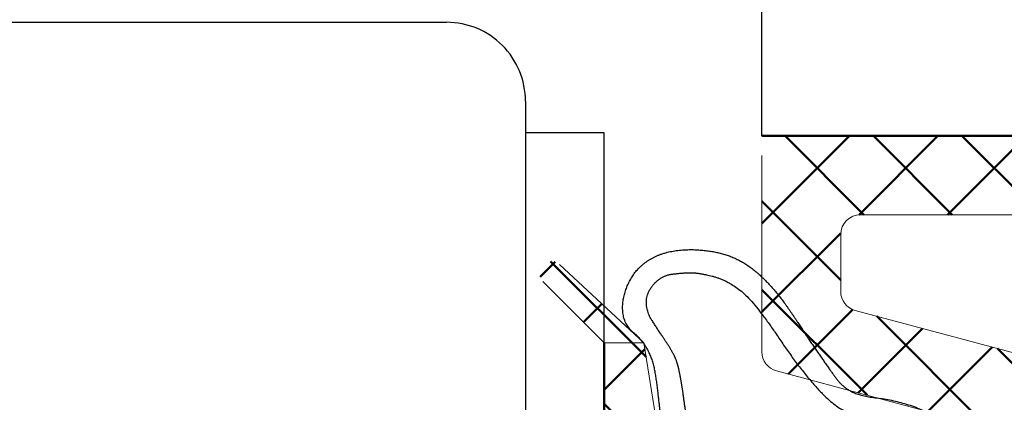
# Model space of a CAD drawing. Extents: x 28892 to 31979, y -74 to 492.
# Drawn here: x 31356 to 31381, y 448 to 457 of the extents above; entities that cross this region are included whole.
import ezdxf

# ---------------------------------------------------------------- set-up
doc = ezdxf.new("R2010")
doc.units = 0
doc.linetypes.add('28', pattern=[0])
doc.linetypes.add('5', pattern=[0])
doc.layers.add('100', color=255, linetype='CONTINUOUS', lineweight=25)
doc.layers.add('93734318000_BL31', color=7, linetype='CONTINUOUS', lineweight=25)
doc.layers.add('2FLÜGEL12', color=1, linetype='28')
doc.layers.add('FENSTER', color=7, linetype='5')
for name, color, linetype, lineweight, true_color in [('SI_Beschlag', 3, 'CONTINUOUS', 50, 0x00ff00), ('SI_Dichtungen', 6, 'CONTINUOUS', 25, 0xff00ff), ('SI_Profil', 40, 'CONTINUOUS', 50, 0xffbf00)]:
    doc.layers.add(name, color=color, linetype=linetype, lineweight=lineweight, true_color=true_color)

msp = doc.modelspace()

# ---------------------------------------------------------------- hatches: boundary and pattern name
at = {"layer": 'SI_Beschlag', "linetype": 'Continuous', "lineweight": 50, "true_color": 0x00ff00, "transparency": 33554661}
h = msp.add_hatch(dxfattribs=at)
h.set_pattern_fill('ANSI37', color=3, angle=180, style=0, pattern_type=2)
h.set_pattern_definition([(225, (-47385.47239521729, 803.6933649609755), (1.122532015133644, -1.122532015133644), []), (315, (-47385.47239521729, 803.6933649609755), (1.122532015133644, 1.122532015133644), [])])
h.paths.add_polyline_path([(31400.1041851739, 409.7676605839843), (31400.0990851739, 409.7097605839845), (31400.0829151739, 409.6539305839869), (31400.0562851739, 409.6022705839896), (31400.0201851739, 409.5567105839909), (31399.9759851739, 409.5189605839878), (31399.9253351739, 409.4904505839841), (31399.8701351739, 409.4722405839893), (31399.8124651739, 409.4650205839898), (31399.7544751739, 409.4690505839862), (31399.6983651739, 409.4841905839894), (31399.6462151739, 409.509870583981), (31399.6000051739, 409.5451205839818), (31397.4606951739, 411.5326705839871), (31396.9606951739, 414.5824105839893), (31396.9606951739, 421.0326705839871), (31396.9549251739, 421.0912005839818), (31396.9378551739, 421.1474805839862), (31396.9101351739, 421.1993405839785), (31396.8728251739, 421.2448005839869), (31396.8273651739, 421.2821105839867), (31396.7754951739, 421.3098305839849), (31396.7192151739, 421.32691058399), (31396.6606951739, 421.33267058399), (31394.3928851739, 421.33267058399), (31394.3437151739, 421.3286105839834), (31394.2958651739, 421.3165505839897), (31394.2506451739, 421.296800583983), (31394.2092651739, 421.2699105839893), (31394.1728651739, 421.2366005839904), (31394.1424051739, 421.1977705839854), (31394.1187351739, 421.154480583984), (31394.1024751739, 421.1078905839859), (31393.6606951739, 419.4022205839901), (31394.1606951739, 418.9826705839841), (31393.6606951739, 416.5022205839814), (31394.1606951739, 416.08267058399), (31394.1606951739, 415.7236405839831), (31394.1528551739, 415.6555205839868), (31394.1297551739, 415.5909505839845), (31394.0925951739, 415.5333205839888), (31394.0433251739, 415.4856305839821), (31393.9845051739, 415.4503805839813), (31393.9192151739, 415.4294005839802), (31393.8508751739, 415.4238005839907), (31393.7830451739, 415.4338605839766), (31390.3830451739, 416.3448905839796), (31390.3368751739, 416.3614105839843), (31390.2940251739, 416.385220583983), (31390.2556151739, 416.4157105839877), (31390.2226851739, 416.4520405839903), (31390.1961151739, 416.4932505839861), (31390.1766151739, 416.5382305839776), (31390.1646951739, 416.5858005839873), (31390.1606951739, 416.634670583986), (31390.1606951739, 418.4326705839812), (31390.1664551739, 418.4912005839906), (31390.1835251739, 418.5474805839804), (31390.2112551739, 418.5993405839872), (31390.2485551739, 418.6448005839811), (31390.2940251739, 418.6821105839808), (31390.3458851739, 418.7098305839791), (31390.4021651739, 418.7269105839841), (31390.4606951739, 418.7326705839841), (31390.7639451739, 418.7326705839841), (31390.7998551739, 418.7305105839805), (31390.8352551739, 418.7240705839831), (31390.8696251739, 418.7134405839788), (31390.9024751739, 418.6987705839892), (31390.9333251739, 418.680280583987), (31390.9617551739, 418.6582205839841), (31390.9873251739, 418.6329205839902), (31391.0096951739, 418.6047405839818), (31391.3356151739, 418.1392805839896), (31391.3755651739, 418.0947105839768), (31391.4249651739, 418.0609205839901), (31391.4809851739, 418.0398305839808), (31391.5404051739, 418.0326705839871), (31391.5998251739, 418.0398305839808), (31391.6558451739, 418.0609205839901), (31391.7052451739, 418.0947105839768), (31391.7451951739, 418.1392805839896), (31392.1606951739, 418.7326705839841), (31392.1606951739, 422.7326705839841), (31392.1664551739, 422.7912005839789), (31392.1835251739, 422.8474805839833), (31392.2112551739, 422.8993405839901), (31392.2485551739, 422.944800583984), (31392.2940251739, 422.9821105839837), (31392.3458851739, 423.009830583982), (31392.4021651739, 423.026910583987), (31392.4606951739, 423.0326705839871), (31394.4606951739, 423.0326705839871), (31394.5192151739, 423.0384305839871), (31394.5754951739, 423.0555105839776), (31394.6273651739, 423.0832305839904), (31394.6728251739, 423.1205405839901), (31394.7101351739, 423.166000583984), (31394.7378551739, 423.2178705839797), (31394.7549251739, 423.2741405839806), (31394.7606951739, 423.33267058399), (31394.7606951739, 425.83267058399), (31395.7606951739, 426.83267058399), (31394.7606951739, 427.83267058399), (31394.7606951739, 432.7826705839871), (31395.7606951739, 433.7826705839871), (31394.7606951739, 434.7826705839871), (31394.7606951739, 439.7326705839841), (31395.7606951739, 440.7326705839841), (31394.7606951739, 441.7326705839841), (31394.7606951739, 444.2326705839841), (31394.7549251739, 444.2912005839789), (31394.7378551739, 444.3474805839833), (31394.7101351739, 444.3993405839901), (31394.6728251739, 444.444800583984), (31394.6273651739, 444.4821105839837), (31394.5754951739, 444.509830583982), (31394.5192151739, 444.526910583987), (31394.4606951739, 444.5326705839871), (31392.4249051739, 444.5326705839871), (31392.3268851739, 444.537490583989), (31392.2298151739, 444.551890583989), (31392.1346251739, 444.5757305839834), (31392.0422251739, 444.608790583985), (31391.9535051739, 444.6507505839872), (31391.8693351739, 444.7012005839824), (31391.7905151739, 444.7596605839826), (31391.7177951739, 444.825560583984), (31391.3035851739, 445.2397805839901), (31391.2308751739, 445.3056805839769), (31391.1520451739, 445.3641405839771), (31391.0678751739, 445.4145905839869), (31390.9791651739, 445.4565505839892), (31390.8867651739, 445.4896105839907), (31390.7915651739, 445.5134605839885), (31390.6944951739, 445.5278605839885), (31390.5964751739, 445.5326705839871), (31389.4606951739, 445.5326705839871), (31389.4606951739, 445.9326705839812), (31389.0449951739, 446.5263405839833), (31389.0050451739, 446.5709105839815), (31388.9556451739, 446.6047005839828), (31388.8996351739, 446.6257805839887), (31388.8402151739, 446.6329505839858), (31388.7807851739, 446.6257805839887), (31388.7247751739, 446.6047005839828), (31388.6753751739, 446.5709105839815), (31388.6354251739, 446.5263405839833), (31388.3093051739, 446.0606005839836), (31388.2869351739, 446.0324205839897), (31388.2613651739, 446.0071205839813), (31388.2329451739, 445.9850605839783), (31388.2020851739, 445.9665705839907), (31388.1692351739, 445.9519005839866), (31388.1348651739, 445.9412705839823), (31388.0994651739, 445.9348305839849), (31388.0635551739, 445.9326705839812), (31384.0014951739, 445.9326705839812), (31383.9360551739, 445.9337405839797), (31383.8706851739, 445.9369505839895), (31383.8054651739, 445.9423005839817), (31383.7404451739, 445.9497805839819), (31383.6757051739, 445.9593805839868), (31383.6113151739, 445.9711005839818), (31383.5473451739, 445.9849205839892), (31383.4838551739, 446.0008205839877), (31374.8312851739, 448.3192705839792), (31374.7543351739, 448.3468005839859), (31374.6829051739, 448.3865005839798), (31374.6188951739, 448.437300583977), (31374.5640151739, 448.4978505839863), (31374.5197351739, 448.566530583983), (31374.4872251739, 448.6415105839878), (31374.4673751739, 448.7207805839898), (31374.4606951739, 448.8022305839877), (31374.4606951739, 453.7826705839871), (31374.4702951739, 453.8802205839784), (31374.4987551739, 453.9740105839774), (31374.5449551739, 454.0604605839799), (31374.6071351739, 454.1362205839869), (31374.6829051739, 454.1984105839838), (31374.7693551739, 454.2446105839808), (31374.8631451739, 454.2730605839788), (31374.9606951739, 454.2826705839871), (31397.9606951739, 454.2826705839871), (31398.0582351739, 454.2730605839788), (31398.1520351739, 454.2446105839808), (31398.2384751739, 454.1984105839838), (31398.3142451739, 454.1362205839869), (31398.3764251739, 454.0604605839799), (31398.4226351739, 453.9740105839774), (31398.4510851739, 453.8802205839784), (31398.4606951739, 453.7826705839871), (31398.4606951739, 451.2100805839909), (31398.4586851739, 451.1818205839845), (31398.4527051739, 451.1541205839785), (31398.4428651739, 451.1275405839879), (31398.4293751739, 451.1026205839771), (31398.4124851739, 451.0798605839846), (31398.3925651739, 451.0597205839767), (31398.3699851739, 451.0425905839838), (31398.3452151739, 451.0288205839788), (31397.1761651739, 450.4836905839802), (31397.1513951739, 450.4699205839897), (31397.1288251739, 450.4527905839823), (31397.1088951739, 450.432650583989), (31397.0920151739, 450.4098905839819), (31397.0785151739, 450.3849705839857), (31397.0686851739, 450.3583905839805), (31397.0626951739, 450.3306905839891), (31397.0606951739, 450.3024305839826), (31397.0606951739, 447.4798405839865), (31398.9084451739, 449.1757305839892), (31398.9547751739, 449.2106405839768), (31399.0069651739, 449.2359805839842), (31399.0630451739, 449.2508105839843), (31399.1209351739, 449.2545605839878), (31399.1784651739, 449.2471005839798), (31399.2334851739, 449.2287105839823), (31399.2839351739, 449.2000705839782), (31399.3279251739, 449.1622505839805), (31399.3638251739, 449.1166805839785), (31399.3902751739, 449.0650505839767), (31399.4062951739, 449.0093005839772), (31399.4112851739, 448.9515005839821), (31399.4050551739, 448.8938305839874), (31399.3878451739, 448.83843058399), (31399.3602951739, 448.7873805839808), (31399.3234351739, 448.7425805839775), (31397.0606951739, 446.4798405839865), (31397.0606951739, 446.4572505839787), (31397.0626951739, 446.4289905839869), (31397.0686851739, 446.4012905839809), (31397.0785151739, 446.3747105839902), (31397.0920151739, 446.3497905839795), (31397.1088951739, 446.3270305839869), (31397.1288251739, 446.3068905839791), (31397.1513951739, 446.2897605839862), (31397.1761651739, 446.2759905839812), (31398.3452151739, 445.7308605839826), (31398.3699851739, 445.7170905839776), (31398.3925651739, 445.6999605839846), (31398.4124851739, 445.6798205839768), (31398.4293751739, 445.6570505839809), (31398.4428651739, 445.6321405839881), (31398.4527051739, 445.6055605839829), (31398.4586851739, 445.5778605839769), (31398.4606951739, 445.5495905839816), (31398.4606951739, 411.5326705839871), (31400.0163251739, 409.9770405839845), (31400.0532551739, 409.9321505839798), (31400.0808251739, 409.8809805839883), (31400.0980151739, 409.8254605839793)])
h.paths.add_polyline_path([(31383.0106951739, 448.8497705839873), (31383.0106951739, 451.7826705839871), (31383.0010851739, 451.8802205839784), (31382.9726351739, 451.9740105839774), (31382.9264251739, 452.0604605839799), (31382.8642451739, 452.1362205839869), (31382.7884751739, 452.1984105839838), (31382.7020351739, 452.2446105839808), (31382.6082351739, 452.2730605839788), (31382.5106951739, 452.2826705839871), (31376.9606951739, 452.2826705839871), (31376.8631451739, 452.2730605839788), (31376.7693551739, 452.2446105839808), (31376.6829051739, 452.1984105839838), (31376.6071351739, 452.1362205839869), (31376.5449551739, 452.0604605839799), (31376.4987551739, 451.9740105839774), (31376.4702951739, 451.8802205839784), (31376.4606951739, 451.7826705839871), (31376.4606951739, 450.3368905839779), (31376.4673751739, 450.2554405839801), (31376.4872251739, 450.1761705839781), (31376.5197351739, 450.1011905839878), (31376.5640151739, 450.0325105839765), (31376.6188951739, 449.9719505839785), (31376.6829051739, 449.9211505839812), (31376.7543351739, 449.8814505839873), (31376.8312851739, 449.8539205839807), (31382.3812851739, 448.3668105839788), (31382.4943351739, 448.3500405839768), (31382.6082351739, 448.359380583981), (31382.7170451739, 448.3943405839855), (31382.8150751739, 448.453090583982), (31382.8971951739, 448.5325705839823), (31382.9591251739, 448.6286205839897), (31382.9976251739, 448.7362305839815)])
h.paths.add_polyline_path([(31389.8106951739, 448.4326705839812), (31389.8106951739, 451.7826705839871), (31389.8010851739, 451.8802205839784), (31389.7726351739, 451.9740105839774), (31389.7264251739, 452.0604605839799), (31389.6642451739, 452.1362205839869), (31389.5884751739, 452.1984105839838), (31389.5020351739, 452.2446105839808), (31389.4082351739, 452.2730605839788), (31389.3106951739, 452.2826705839871), (31384.8106951739, 452.2826705839871), (31384.7131451739, 452.2730605839788), (31384.6193451739, 452.2446105839808), (31384.5329051739, 452.1984105839838), (31384.4571351739, 452.1362205839869), (31384.3949551739, 452.0604605839799), (31384.3487551739, 451.9740105839774), (31384.3202951739, 451.8802205839784), (31384.3106951739, 451.7826705839871), (31384.3106951739, 448.4326705839812), (31384.3202951739, 448.3351305839788), (31384.3487551739, 448.2413305839909), (31384.3949551739, 448.1548905839772), (31384.4571351739, 448.0791205839814), (31384.5329051739, 448.0169405839879), (31384.6193451739, 447.9707305839875), (31384.7131451739, 447.9422805839895), (31384.8106951739, 447.9326705839812), (31389.3106951739, 447.9326705839812), (31389.4082351739, 447.9422805839895), (31389.5020351739, 447.9707305839875), (31389.5884751739, 448.0169405839879), (31389.6642451739, 448.0791205839814), (31389.7264251739, 448.1548905839772), (31389.7726351739, 448.2413305839909), (31389.8010851739, 448.3351305839788)])
h.paths.add_polyline_path([(31394.9606951739, 447.33267058399), (31394.9606951739, 449.1076705839841), (31394.9549251739, 449.1662005839789), (31394.9378551739, 449.2224805839833), (31394.9101351739, 449.2743405839901), (31394.8728251739, 449.319800583984), (31394.8273651739, 449.3571105839837), (31394.7754951739, 449.384830583982), (31394.7192151739, 449.401910583987), (31394.6606951739, 449.4076705839871), (31394.4606951739, 449.4076705839871), (31394.3631451739, 449.4172805839808), (31394.2693451739, 449.4457305839787), (31394.1829051739, 449.4919405839792), (31394.1071351739, 449.5541205839872), (31394.0449551739, 449.6298905839831), (31393.9987551739, 449.7163305839822), (31393.9702951739, 449.8101305839846), (31393.9606951739, 449.9076705839871), (31393.9702951739, 450.0052205839784), (31393.9987551739, 450.0990105839774), (31394.0449551739, 450.1854605839799), (31394.1071351739, 450.2612205839869), (31394.1829051739, 450.3234105839838), (31394.2693451739, 450.3696105839808), (31394.3631451739, 450.3980605839788), (31394.4606951739, 450.4076705839871), (31394.6606951739, 450.4076705839871), (31394.7192151739, 450.4134305839871), (31394.7754951739, 450.4305105839776), (31394.8273651739, 450.4582305839904), (31394.8728251739, 450.4955405839901), (31394.9101351739, 450.541000583984), (31394.9378551739, 450.5928705839797), (31394.9549251739, 450.6491405839806), (31394.9606951739, 450.70767058399), (31394.9606951739, 451.7826705839871), (31394.9510851739, 451.8802205839784), (31394.9226351739, 451.9740105839774), (31394.8764251739, 452.0604605839799), (31394.8142451739, 452.1362205839869), (31394.7384751739, 452.1984105839838), (31394.6520351739, 452.2446105839808), (31394.5582351739, 452.2730605839788), (31394.4606951739, 452.2826705839871), (31394.0356951739, 452.2826705839871), (31393.9381451739, 452.2730605839788), (31393.8443451739, 452.2446105839808), (31393.7579051739, 452.1984105839838), (31393.6821351739, 452.1362205839869), (31393.6199551739, 452.0604605839799), (31393.5737551739, 451.9740105839774), (31393.5452951739, 451.8802205839784), (31393.5356951739, 451.7826705839871), (31393.5356951739, 451.2826705839871), (31393.5260851739, 451.1851305839846), (31393.4976351739, 451.0913305839822), (31393.4514251739, 451.0048905839831), (31393.3892451739, 450.9291205839872), (31393.3134751739, 450.8669405839792), (31393.2270351739, 450.8207305839787), (31393.1332351739, 450.7922805839808), (31393.0356951739, 450.7826705839871), (31392.9381451739, 450.7922805839808), (31392.8443451739, 450.8207305839787), (31392.7579051739, 450.8669405839792), (31392.6821351739, 450.9291205839872), (31392.6199551739, 451.0048905839831), (31392.5737551739, 451.0913305839822), (31392.5452951739, 451.1851305839846), (31392.5356951739, 451.2826705839871), (31392.5356951739, 451.7826705839871), (31392.5260851739, 451.8802205839784), (31392.4976351739, 451.9740105839774), (31392.4514251739, 452.0604605839799), (31392.3892451739, 452.1362205839869), (31392.3134751739, 452.1984105839838), (31392.2270351739, 452.2446105839808), (31392.1332351739, 452.2730605839788), (31392.0356951739, 452.2826705839871), (31391.6106951739, 452.2826705839871), (31391.5131451739, 452.2730605839788), (31391.4193451739, 452.2446105839808), (31391.3329051739, 452.1984105839838), (31391.2571351739, 452.1362205839869), (31391.1949551739, 452.0604605839799), (31391.1487551739, 451.9740105839774), (31391.1202951739, 451.8802205839784), (31391.1106951739, 451.7826705839871), (31391.1106951739, 450.70767058399), (31391.1164551739, 450.6491405839806), (31391.1335251739, 450.5928705839797), (31391.1612551739, 450.541000583984), (31391.1985551739, 450.4955405839901), (31391.2440251739, 450.4582305839904), (31391.2958851739, 450.4305105839776), (31391.3521651739, 450.4134305839871), (31391.4106951739, 450.4076705839871), (31391.6106951739, 450.4076705839871), (31391.7082351739, 450.3980605839788), (31391.8020351739, 450.3696105839808), (31391.8884751739, 450.3234105839838), (31391.9642451739, 450.2612205839869), (31392.0264251739, 450.1854605839799), (31392.0726351739, 450.0990105839774), (31392.1010851739, 450.0052205839784), (31392.1106951739, 449.9076705839871), (31392.1010851739, 449.8101305839846), (31392.0726351739, 449.7163305839822), (31392.0264251739, 449.6298905839831), (31391.9642451739, 449.5541205839872), (31391.8884751739, 449.4919405839792), (31391.8020351739, 449.4457305839787), (31391.7082351739, 449.4172805839808), (31391.6106951739, 449.4076705839871), (31391.4106951739, 449.4076705839871), (31391.3521651739, 449.401910583987), (31391.2958851739, 449.384830583982), (31391.2440251739, 449.3571105839837), (31391.1985551739, 449.319800583984), (31391.1612551739, 449.2743405839901), (31391.1335251739, 449.2224805839833), (31391.1164551739, 449.1662005839789), (31391.1106951739, 449.1076705839841), (31391.1106951739, 448.0326705839871), (31391.1202951739, 447.9351305839846), (31391.1487551739, 447.8413305839822), (31391.1949551739, 447.7548905839831), (31391.2571351739, 447.6791205839872), (31391.3329051739, 447.6169405839792), (31391.4193451739, 447.5707305839787), (31391.5131451739, 447.5422805839808), (31391.6106951739, 447.5326705839871), (31392.0356951739, 447.5326705839871), (31392.1332351739, 447.5422805839808), (31392.2270351739, 447.5707305839787), (31392.3134751739, 447.6169405839792), (31392.3892451739, 447.6791205839872), (31392.4514251739, 447.7548905839831), (31392.4976351739, 447.8413305839822), (31392.5260851739, 447.9351305839846), (31392.5356951739, 448.0326705839871), (31392.5356951739, 448.5326705839871), (31392.5452951739, 448.6302205839784), (31392.5737551739, 448.7240105839774), (31392.6199551739, 448.8104605839799), (31392.6821351739, 448.8862205839869), (31392.7579051739, 448.9484105839838), (31392.8443451739, 448.9946105839808), (31392.9381451739, 449.0230605839788), (31393.0356951739, 449.0326705839871), (31393.1332351739, 449.0230605839788), (31393.2270351739, 448.9946105839808), (31393.3134751739, 448.9484105839838), (31393.3892451739, 448.8862205839869), (31393.4514251739, 448.8104605839799), (31393.4976351739, 448.7240105839774), (31393.5260851739, 448.6302205839784), (31393.5356951739, 448.5326705839871), (31393.5356951739, 447.33267058399), (31393.5452951739, 447.2351305839875), (31393.5737551739, 447.1413305839851), (31393.6199551739, 447.054890583986), (31393.6821351739, 446.9791205839902), (31393.7579051739, 446.9169405839821), (31393.8443451739, 446.8707305839816), (31393.9381451739, 446.8422805839837), (31394.0356951739, 446.83267058399), (31394.4606951739, 446.83267058399), (31394.5582351739, 446.8422805839837), (31394.6520351739, 446.8707305839816), (31394.7384751739, 446.9169405839821), (31394.8142451739, 446.9791205839902), (31394.8764251739, 447.054890583986), (31394.9226351739, 447.1413305839851), (31394.9510851739, 447.2351305839875)])
h = msp.add_hatch(dxfattribs=at)
h.set_pattern_fill('ANSI37', color=3, angle=180, style=0, pattern_type=2)
h.set_pattern_definition([(225, (-47379.8289052173, 806.8757149609637), (1.122532015133644, -1.122532015133644), []), (315, (-47379.8289052173, 806.8757149609637), (1.122532015133644, 1.122532015133644), [])])
h.paths.add_polyline_path([(31371.4606951739, 449.0326705839871), (31371.9606951739, 445.9829305839849), (31371.9606951739, 439.5326705839871), (31371.9664551739, 439.4741405839777), (31371.9835251739, 439.4178705839768), (31372.0112551739, 439.3660005839811), (31372.0485551739, 439.3205405839872), (31372.0940251739, 439.2832305839875), (31372.1458851739, 439.2555105839892), (31372.2021651739, 439.2384305839842), (31372.2606951739, 439.2326705839841), (31374.5284951739, 439.2326705839841), (31374.5776751739, 439.2367305839907), (31374.6255151739, 439.2487905839844), (31374.6707451739, 439.2685405839766), (31374.7121151739, 439.2954305839849), (31374.7485251739, 439.3287405839837), (31374.7789751739, 439.3675705839887), (31374.8026551739, 439.4108605839901), (31374.8189151739, 439.4574505839882), (31375.2606951739, 441.163120583984), (31374.7606951739, 441.58267058399), (31375.2606951739, 444.0631205839782), (31374.7606951739, 444.4826705839841), (31374.7606951739, 444.8417005839765), (31374.7685251739, 444.9098305839907), (31374.7916251739, 444.9743905839896), (31374.8287851739, 445.0320205839853), (31374.8780651739, 445.0797105839774), (31374.9368751739, 445.1149605839782), (31375.0021651739, 445.1359405839794), (31375.0705051739, 445.1415405839834), (31375.1383351739, 445.1314805839829), (31378.5383351739, 444.22045058398), (31378.5845051739, 444.2039305839899), (31378.6273651739, 444.1801205839765), (31378.6657651739, 444.1496305839864), (31378.6986951739, 444.1133005839838), (31378.7252651739, 444.072090583988), (31378.7447751739, 444.027110583982), (31378.7566851739, 443.9795405839868), (31378.7606951739, 443.9306805839769), (31378.7606951739, 442.1326705839783), (31378.7549251739, 442.0741405839835), (31378.7378551739, 442.0178705839826), (31378.7101351739, 441.9660005839869), (31378.6728251739, 441.9205405839784), (31378.6273651739, 441.8832305839787), (31378.5754951739, 441.8555105839805), (31378.5192151739, 441.83843058399), (31378.4606951739, 441.83267058399), (31378.1574351739, 441.83267058399), (31378.1215251739, 441.8348305839791), (31378.0861351739, 441.841270583991), (31378.0517651739, 441.8519005839808), (31378.0189151739, 441.8665705839849), (31377.9880551739, 441.8850605839871), (31377.9596351739, 441.90712058399), (31377.9340551739, 441.9324205839839), (31377.9116951739, 441.9606005839778), (31377.5857651739, 442.4260605839845), (31377.5458151739, 442.4706305839827), (31377.4964151739, 442.504420583984), (31377.4404051739, 442.5255105839788), (31377.3809751739, 442.5326705839871), (31377.3215551739, 442.5255105839788), (31377.2655451739, 442.504420583984), (31377.2161451739, 442.4706305839827), (31377.1761951739, 442.4260605839845), (31376.7606951739, 441.83267058399), (31376.7606951739, 437.83267058399), (31376.7549251739, 437.7741405839806), (31376.7378551739, 437.7178705839797), (31376.7101351739, 437.666000583984), (31376.6728251739, 437.6205405839901), (31376.6273651739, 437.5832305839904), (31376.5754951739, 437.5555105839776), (31376.5192151739, 437.5384305839871), (31376.4606951739, 437.5326705839871), (31374.4606951739, 437.5326705839871), (31374.4021651739, 437.526910583987), (31374.3458851739, 437.509830583982), (31374.2940251739, 437.4821105839837), (31374.2485551739, 437.444800583984), (31374.2112551739, 437.3993405839901), (31374.1835251739, 437.3474805839833), (31374.1664551739, 437.2912005839789), (31374.1606951739, 437.2326705839841), (31374.1606951739, 434.7326705839841), (31373.1606951739, 433.7326705839841), (31374.1606951739, 432.7326705839841), (31374.1606951739, 427.7826705839871), (31373.1606951739, 426.7826705839871), (31374.1606951739, 425.7826705839871), (31374.1606951739, 420.83267058399), (31373.1606951739, 419.83267058399), (31374.1606951739, 418.83267058399), (31374.1606951739, 416.33267058399), (31374.1664551739, 416.2741405839806), (31374.1835251739, 416.2178705839797), (31374.2112551739, 416.166000583984), (31374.2485551739, 416.1205405839901), (31374.2940251739, 416.0832305839904), (31374.3458851739, 416.0555105839776), (31374.4021651739, 416.0384305839871), (31374.4606951739, 416.0326705839871), (31376.4964751739, 416.0326705839871), (31376.5944951739, 416.0278605839885), (31376.6915651739, 416.0134605839885), (31376.7867651739, 415.9896105839907), (31376.8791651739, 415.9565505839892), (31376.9678751739, 415.9145905839869), (31377.0520451739, 415.8641405839771), (31377.1308751739, 415.8056805839769), (31377.2035851739, 415.7397805839901), (31377.6177951739, 415.325560583984), (31377.6905151739, 415.2596605839826), (31377.7693351739, 415.2012005839824), (31377.8535051739, 415.1507505839872), (31377.9422251739, 415.108790583985), (31378.0346251739, 415.0757305839834), (31378.1298151739, 415.051890583989), (31378.2268851739, 415.037490583989), (31378.3249051739, 415.0326705839871), (31379.4606951739, 415.0326705839871), (31379.4606951739, 414.6326705839783), (31379.8763851739, 414.0390005839909), (31379.9163351739, 413.9944305839781), (31379.9657351739, 413.9606405839768), (31380.0217551739, 413.9395605839854), (31380.0811751739, 413.9323905839883), (31380.1405951739, 413.9395605839854), (31380.1966151739, 413.9606405839768), (31380.2460051739, 413.9944305839781), (31380.2859651739, 414.0390005839909), (31380.6120751739, 414.5047405839905), (31380.6344451739, 414.5329205839844), (31380.6600251739, 414.5582205839783), (31380.6884451739, 414.5802805839812), (31380.7193051739, 414.5987705839834), (31380.7521451739, 414.6134405839875), (31380.7865151739, 414.6240705839773), (31380.8219151739, 414.6305105839892), (31380.8578251739, 414.6326705839783), (31384.9198851739, 414.6326705839783), (31384.9853251739, 414.6316005839799), (31385.0506951739, 414.6283905839846), (31385.1159251739, 414.6230405839779), (31385.1809451739, 414.6155605839776), (31385.2456751739, 414.6059605839873), (31385.3100651739, 414.5942405839778), (31385.3740451739, 414.580420583985), (31385.4375251739, 414.5645205839865), (31394.0901051739, 412.2460705839803), (31394.1670451739, 412.2185405839882), (31394.2384751739, 412.1788405839798), (31394.3024851739, 412.1280405839825), (31394.3573651739, 412.0674905839878), (31394.4016551739, 411.9988105839766), (31394.4341551739, 411.9238305839863), (31394.4540151739, 411.8445605839843), (31394.4606951739, 411.7631105839864), (31394.4606951739, 406.7826705839871), (31394.4510851739, 406.6851305839846), (31394.4226351739, 406.5913305839822), (31394.3764251739, 406.5048905839831), (31394.3142451739, 406.4291205839872), (31394.2384751739, 406.3669405839792), (31394.1520351739, 406.3207305839787), (31394.0582351739, 406.2922805839808), (31393.9606951739, 406.2826705839871), (31370.9606951739, 406.2826705839871), (31370.8631451739, 406.2922805839808), (31370.7693551739, 406.3207305839787), (31370.6829051739, 406.3669405839792), (31370.6071351739, 406.4291205839872), (31370.5449551739, 406.5048905839831), (31370.4987551739, 406.5913305839822), (31370.4702951739, 406.6851305839846), (31370.4606951739, 406.7826705839871), (31370.4606951739, 409.3552605839832), (31370.4626951739, 409.3835205839896), (31370.4686851739, 409.411220583981), (31370.4785151739, 409.4378005839862), (31370.4920151739, 409.4627205839824), (31370.5088951739, 409.4854805839896), (31370.5288251739, 409.5056205839828), (31370.5513951739, 409.5227505839903), (31370.5761651739, 409.5365205839807), (31371.7452151739, 410.0816505839794), (31371.7699851739, 410.0954205839844), (31371.7925651739, 410.1125505839773), (31371.8124851739, 410.1326905839851), (31371.8293751739, 410.155460583981), (31371.8428651739, 410.1803705839884), (31371.8527051739, 410.2069505839791), (31371.8586851739, 410.2346505839851), (31371.8606951739, 410.2629205839803), (31371.8606951739, 413.0855005839876), (31370.0129351739, 411.3896105839849), (31369.9666051739, 411.3547005839828), (31369.9144251739, 411.3293605839899), (31369.8583351739, 411.3145305839898), (31369.8004451739, 411.3107805839863), (31369.7429151739, 411.3182405839798), (31369.6879051739, 411.3366405839806), (31369.6374551739, 411.3652705839813), (31369.5934551739, 411.4030905839791), (31369.5575651739, 411.4486605839811), (31369.5311151739, 411.5002905839829), (31369.5150851739, 411.5560405839824), (31369.5100951739, 411.6138405839774), (31369.5163251739, 411.6715205839901), (31369.5335351739, 411.7269105839841), (31369.5610851739, 411.7779705839821), (31369.5979551739, 411.822760583982), (31371.8606951739, 414.0855005839876), (31371.8606951739, 414.1080905839808), (31371.8586851739, 414.1363505839872), (31371.8527051739, 414.1640505839787), (31371.8428651739, 414.1906305839839), (31371.8293751739, 414.2155505839801), (31371.8124851739, 414.2383105839872), (31371.7925651739, 414.2584605839838), (31371.7699851739, 414.2755805839879), (31371.7452151739, 414.2893505839784), (31370.5761651739, 414.834480583977), (31370.5513951739, 414.848250583982), (31370.5288251739, 414.8653805839895), (31370.5088951739, 414.8855205839827), (31370.4920151739, 414.9082905839787), (31370.4785151739, 414.933200583986), (31370.4686851739, 414.9597805839767), (31370.4626951739, 414.9874805839827), (31370.4606951739, 415.0157505839779), (31370.4606951739, 449.0326705839871), (31368.9050551739, 450.5883105839785), (31368.8681351739, 450.6331905839797), (31368.8405551739, 450.6843605839858), (31368.8233651739, 450.7398805839803), (31368.8172051739, 450.7976805839899), (31368.8223051739, 450.8555805839896), (31368.8384651739, 450.9114105839872), (31368.8651051739, 450.9630805839879), (31368.9011951739, 451.0086405839866), (31368.9453951739, 451.0463805839863), (31368.9960451739, 451.0748905839901), (31369.0512451739, 451.0931005839848), (31369.1089151739, 451.1003205839843), (31369.1669051739, 451.0962905839879), (31369.2230251739, 451.0811505839847), (31369.2751651739, 451.0554705839786), (31369.3213851739, 451.0202205839778)])
h.paths.add_polyline_path([(31377.8106951739, 408.7826705839871), (31377.8106951739, 409.8576705839841), (31377.8049251739, 409.9162005839789), (31377.7878551739, 409.9724805839833), (31377.7601351739, 410.0243405839901), (31377.7228251739, 410.069800583984), (31377.6773651739, 410.1071105839837), (31377.6254951739, 410.134830583982), (31377.5692151739, 410.151910583987), (31377.5106951739, 410.1576705839871), (31377.3106951739, 410.1576705839871), (31377.2131451739, 410.1672805839808), (31377.1193551739, 410.1957305839787), (31377.0329051739, 410.2419405839792), (31376.9571351739, 410.3041205839872), (31376.8949551739, 410.3798905839831), (31376.8487551739, 410.4663305839822), (31376.8202951739, 410.5601305839846), (31376.8106951739, 410.6576705839871), (31376.8202951739, 410.7552205839784), (31376.8487551739, 410.8490105839774), (31376.8949551739, 410.9354605839799), (31376.9571351739, 411.0112205839869), (31377.0329051739, 411.0734105839838), (31377.1193551739, 411.1196105839808), (31377.2131451739, 411.1480605839788), (31377.3106951739, 411.1576705839871), (31377.5106951739, 411.1576705839871), (31377.5692151739, 411.1634305839871), (31377.6254951739, 411.1805105839776), (31377.6773651739, 411.2082305839904), (31377.7228251739, 411.2455405839901), (31377.7601351739, 411.291000583984), (31377.7878551739, 411.3428705839797), (31377.8049251739, 411.3991405839806), (31377.8106951739, 411.45767058399), (31377.8106951739, 412.5326705839871), (31377.8010851739, 412.6302205839784), (31377.7726351739, 412.7240105839774), (31377.7264251739, 412.8104605839799), (31377.6642451739, 412.8862205839869), (31377.5884751739, 412.9484105839838), (31377.5020351739, 412.9946105839808), (31377.4082351739, 413.0230605839788), (31377.3106951739, 413.0326705839871), (31376.8856951739, 413.0326705839871), (31376.7881451739, 413.0230605839788), (31376.6943551739, 412.9946105839808), (31376.6079051739, 412.9484105839838), (31376.5321351739, 412.8862205839869), (31376.4699551739, 412.8104605839799), (31376.4237551739, 412.7240105839774), (31376.3952951739, 412.6302205839784), (31376.3856951739, 412.5326705839871), (31376.3856951739, 412.0326705839871), (31376.3760851739, 411.9351305839846), (31376.3476351739, 411.8413305839822), (31376.3014251739, 411.7548905839831), (31376.2392451739, 411.6791205839872), (31376.1634751739, 411.6169405839792), (31376.0770351739, 411.5707305839787), (31375.9832351739, 411.5422805839808), (31375.8856951739, 411.5326705839871), (31375.7881451739, 411.5422805839808), (31375.6943551739, 411.5707305839787), (31375.6079051739, 411.6169405839792), (31375.5321351739, 411.6791205839872), (31375.4699551739, 411.7548905839831), (31375.4237551739, 411.8413305839822), (31375.3952951739, 411.9351305839846), (31375.3856951739, 412.0326705839871), (31375.3856951739, 413.2326705839841), (31375.3760851739, 413.33022058399), (31375.3476351739, 413.424010583989), (31375.3014251739, 413.510460583977), (31375.2392451739, 413.586220583984), (31375.1634751739, 413.6484105839809), (31375.0770351739, 413.6946105839779), (31374.9832351739, 413.7230605839904), (31374.8856951739, 413.7326705839841), (31374.4606951739, 413.7326705839841), (31374.3631451739, 413.7230605839904), (31374.2693551739, 413.6946105839779), (31374.1829051739, 413.6484105839809), (31374.1071351739, 413.586220583984), (31374.0449551739, 413.510460583977), (31373.9987551739, 413.424010583989), (31373.9702951739, 413.33022058399), (31373.9606951739, 413.2326705839841), (31373.9606951739, 411.45767058399), (31373.9664551739, 411.3991405839806), (31373.9835251739, 411.3428705839797), (31374.0112551739, 411.291000583984), (31374.0485551739, 411.2455405839901), (31374.0940251739, 411.2082305839904), (31374.1458851739, 411.1805105839776), (31374.2021651739, 411.1634305839871), (31374.2606951739, 411.1576705839871), (31374.4606951739, 411.1576705839871), (31374.5582351739, 411.1480605839788), (31374.6520351739, 411.1196105839808), (31374.7384751739, 411.0734105839838), (31374.8142451739, 411.0112205839869), (31374.8764251739, 410.9354605839799), (31374.9226351739, 410.8490105839774), (31374.9510851739, 410.7552205839784), (31374.9606951739, 410.6576705839871), (31374.9510851739, 410.5601305839846), (31374.9226351739, 410.4663305839822), (31374.8764251739, 410.3798905839831), (31374.8142451739, 410.3041205839872), (31374.7384751739, 410.2419405839792), (31374.6520351739, 410.1957305839787), (31374.5582351739, 410.1672805839808), (31374.4606951739, 410.1576705839871), (31374.2606951739, 410.1576705839871), (31374.2021651739, 410.151910583987), (31374.1458851739, 410.134830583982), (31374.0940251739, 410.1071105839837), (31374.0485551739, 410.069800583984), (31374.0112551739, 410.0243405839901), (31373.9835251739, 409.9724805839833), (31373.9664551739, 409.9162005839789), (31373.9606951739, 409.8576705839841), (31373.9606951739, 408.7826705839871), (31373.9702951739, 408.6851305839846), (31373.9987551739, 408.5913305839822), (31374.0449551739, 408.5048905839831), (31374.1071351739, 408.4291205839872), (31374.1829051739, 408.3669405839792), (31374.2693551739, 408.3207305839787), (31374.3631451739, 408.2922805839808), (31374.4606951739, 408.2826705839871), (31374.8856951739, 408.2826705839871), (31374.9832351739, 408.2922805839808), (31375.0770351739, 408.3207305839787), (31375.1634751739, 408.3669405839792), (31375.2392451739, 408.4291205839872), (31375.3014251739, 408.5048905839831), (31375.3476351739, 408.5913305839822), (31375.3760851739, 408.6851305839846), (31375.3856951739, 408.7826705839871), (31375.3856951739, 409.2826705839871), (31375.3952951739, 409.3802205839784), (31375.4237551739, 409.4740105839774), (31375.4699551739, 409.5604605839799), (31375.5321351739, 409.6362205839869), (31375.6079051739, 409.6984105839838), (31375.6943551739, 409.7446105839808), (31375.7881451739, 409.7730605839788), (31375.8856951739, 409.7826705839871), (31375.9832351739, 409.7730605839788), (31376.0770351739, 409.7446105839808), (31376.1634751739, 409.6984105839838), (31376.2392451739, 409.6362205839869), (31376.3014251739, 409.5604605839799), (31376.3476351739, 409.4740105839774), (31376.3760851739, 409.3802205839784), (31376.3856951739, 409.2826705839871), (31376.3856951739, 408.7826705839871), (31376.3952951739, 408.6851305839846), (31376.4237551739, 408.5913305839822), (31376.4699551739, 408.5048905839831), (31376.5321351739, 408.4291205839872), (31376.6079051739, 408.3669405839792), (31376.6943551739, 408.3207305839787), (31376.7881451739, 408.2922805839808), (31376.8856951739, 408.2826705839871), (31377.3106951739, 408.2826705839871), (31377.4082351739, 408.2922805839808), (31377.5020351739, 408.3207305839787), (31377.5884751739, 408.3669405839792), (31377.6642451739, 408.4291205839872), (31377.7264251739, 408.5048905839831), (31377.7726351739, 408.5913305839822), (31377.8010851739, 408.6851305839846)])
h.paths.add_polyline_path([(31384.6106951739, 408.7826705839871), (31384.6106951739, 412.1326705839783), (31384.6010851739, 412.2302205839842), (31384.5726351739, 412.3240105839832), (31384.5264251739, 412.4104605839857), (31384.4642451739, 412.4862205839781), (31384.3884751739, 412.5484105839896), (31384.3020351739, 412.5946105839867), (31384.2082351739, 412.6230605839846), (31384.1106951739, 412.6326705839783), (31379.6106951739, 412.6326705839783), (31379.5131451739, 412.6230605839846), (31379.4193551739, 412.5946105839867), (31379.3329051739, 412.5484105839896), (31379.2571351739, 412.4862205839781), (31379.1949551739, 412.4104605839857), (31379.1487551739, 412.3240105839832), (31379.1202951739, 412.2302205839842), (31379.1106951739, 412.1326705839783), (31379.1106951739, 408.7826705839871), (31379.1202951739, 408.6851305839846), (31379.1487551739, 408.5913305839822), (31379.1949551739, 408.5048905839831), (31379.2571351739, 408.4291205839872), (31379.3329051739, 408.3669405839792), (31379.4193551739, 408.3207305839787), (31379.5131451739, 408.2922805839808), (31379.6106951739, 408.2826705839871), (31384.1106951739, 408.2826705839871), (31384.2082351739, 408.2922805839808), (31384.3020351739, 408.3207305839787), (31384.3884751739, 408.3669405839792), (31384.4642451739, 408.4291205839872), (31384.5264251739, 408.5048905839831), (31384.5726351739, 408.5913305839822), (31384.6010851739, 408.6851305839846)])
h.paths.add_polyline_path([(31392.4606951739, 408.7826705839871), (31392.4606951739, 410.2284505839816), (31392.4540151739, 410.3099005839795), (31392.4341551739, 410.3891705839815), (31392.4016551739, 410.4641505839863), (31392.3573651739, 410.5328405839864), (31392.3024851739, 410.5933905839811), (31392.2384751739, 410.6441905839783), (31392.1670451739, 410.6838905839868), (31392.0901051739, 410.7114205839789), (31386.5401051739, 412.1985405839841), (31386.4270551739, 412.2153005839828), (31386.3131451739, 412.205970583982), (31386.2043351739, 412.1710005839886), (31386.1063151739, 412.1122505839776), (31386.0241851739, 412.0327705839773), (31385.9622551739, 411.9367205839844), (31385.9237551739, 411.829110583978), (31385.9106951739, 411.7155705839868), (31385.9106951739, 408.7826705839871), (31385.9202951739, 408.6851305839846), (31385.9487551739, 408.5913305839822), (31385.9949551739, 408.5048905839831), (31386.0571351739, 408.4291205839872), (31386.1329051739, 408.3669405839792), (31386.2193551739, 408.3207305839787), (31386.3131451739, 408.2922805839808), (31386.4106951739, 408.2826705839871), (31391.9606951739, 408.2826705839871), (31392.0582351739, 408.2922805839808), (31392.1520351739, 408.3207305839787), (31392.2384751739, 408.3669405839792), (31392.3142451739, 408.4291205839872), (31392.3764251739, 408.5048905839831), (31392.4226351739, 408.5913305839822), (31392.4510851739, 408.6851305839846)])

# ---------------------------------------------------------------- linework, layer by layer
at = {"layer": '100', "color": 3, "linetype": 'Continuous', "lineweight": 18, "true_color": 0x00ff00}
for p, q in [((31397.96068695272, 454.2826760643256), (31374.96068695272, 454.2826760643256)), ((31374.46068695272, 453.7826760643256), (31374.46068695272, 448.802234404724)), ((31382.51068661272, 452.2826760643256), (31376.96068695272, 452.2826760643256)), ((31376.46068695272, 451.7826760643256), (31376.46068695272, 450.3368883803523)), ((31371.46068695272, 449.0326760643256), (31369.32137728436, 451.020227299221)), ((31368.9050520341, 450.5883109829483), (31370.46068695272, 449.0326760643256)), ((31376.83127743018, 449.8539290060035), (31382.38127709017, 448.3668110790932)), ((31370.46068695272, 449.0326760643256), (31371.46068695272, 449.0326760643256)), ((31371.46068695272, 449.0326760643256), (31370.46068695272, 449.0326760643256)), ((31370.46068695272, 449.0326760643256), (31370.46068695272, 415.0157515593201)), ((31371.96068695272, 445.982933803145), (31371.46068695272, 449.0326760643256)), ((31374.83127743018, 448.3192750300259), (31383.48385293244, 446.0008244117525))]:
    msp.add_line(p, q, dxfattribs=at)
for centre, radius, start, end in [((31376.96068695272, 451.7826760643256), 0.5, 90, 180), ((31376.96068695272, 450.3368919191453), 0.4999999999997901, 180.0004055158016, 255.0000000008684), ((31374.96068695272, 448.8022379431677), 0.4999999999997877, 180.0004054757809, 255.0000000008684)]:
    msp.add_arc(centre, radius, start, end, dxfattribs=at)
at = {"layer": '2FLÜGEL12', "color": 7}
for p, q in [((31321.66068664768, 457.164618846833), (31366.46068691397, 457.164618846833)), ((31368.46068691397, 455.1646188252962), (31368.46068703591, 381.664618719693))]:
    msp.add_line(p, q, dxfattribs=at)
msp.add_arc((31366.46068691397, 455.164618846833), 2, 359.9999993830152, 90, dxfattribs=at)
at = {"layer": '93734318000_BL31', "transparency": 33554687, "flags": 128}
msp.add_lwpolyline([(31398.46068695269, 475.2826760638891), (31398.46068695269, 454.2826760643256), (31374.46068695269, 454.2826760643256), (31374.46068695269, 475.2826760638891)], close=True, dxfattribs=at)
at = {"layer": 'FENSTER', "color": 7}
for p, q in [((31370.46068695269, 454.3645050487139), (31368.46068693039, 454.3645050457017)), ((31370.46068695269, 406.2826760643256), (31370.46068688028, 454.3645050487139)), ((31370.46068695269, 449.0326760643256), (31370.46068695269, 454.3645050487139))]:
    msp.add_line(p, q, dxfattribs=at)
at = {"layer": 'SI_Beschlag'}
msp.add_line((31370.46068695269, 449.0326760643256), (31370.46068695269, 415.0157515593201), dxfattribs=at)
at = {"layer": 'SI_Dichtungen'}
for points in [[(31371.92191752213, 446.9501062316303), (31371.9052379551, 447.0854129796098), (31371.85474090053, 447.4917238776725), (31371.7943147088, 448.057895793132), (31371.69008127757, 448.6210179287482), (31371.42830783235, 449.1008582740797), (31370.98469700029, 449.4712675497467), (31370.89625211114, 450.0255993946521), (31371.07504845031, 450.5985074874952), (31371.40854278765, 451.0334294892127), (31371.91064324629, 451.311012290611), (31372.52029491896, 451.4107570475499), (31373.13908611395, 451.3738885338134), (31373.67445223858, 451.2390007394606), (31374.14324979836, 450.9861566431537), (31374.56629464665, 450.6122807817483), (31374.94529173944, 450.1697651857576), (31375.25759906011, 449.7254390149064), (31375.55772477869, 449.2573716087099), (31375.91696226031, 448.7338287288912), (31376.22829212046, 448.2859457666382), (31376.52128391427, 447.9034167803075), (31376.96638399331, 447.679608297989), (31377.8169401389, 447.5862073010539), (31378.79499813081, 447.2502277774074), (31379.34329616716, 446.4471643152247), (31379.45333843557, 445.8191531833472), (31379.35512236592, 445.2199801494316), (31379.02762784681, 444.5190075018945), (31378.8614876883, 444.1676660334961)], [(31372.53790049983, 447.1932381820261), (31372.50835658069, 447.4108711181652), (31372.44673331096, 447.8475120610856), (31372.3886240519, 448.1994390365908), (31372.31369137988, 448.5356175644592), (31372.19824788333, 448.7973793188467), (31372.00557657359, 449.092975487325), (31371.77197137824, 449.4407990433574), (31371.53506322555, 449.8187135101798), (31371.52153237595, 450.2888764067793), (31371.91002620182, 450.7429818734417), (31372.47766198619, 450.8103136409372), (31372.74621018474, 450.8115815608944), (31372.94495272873, 450.7812556847821), (31373.24920024391, 450.7190627587006), (31373.60619608187, 450.5815717489204), (31374.06789081778, 450.2579217370403), (31374.6183974823, 449.5659427739629), (31375.25804586872, 448.6045664944431), (31375.98481026971, 447.720884566621), (31376.5030140155, 447.3045126647812), (31376.94546864486, 447.1829357721035), (31377.37300909806, 447.1385080245127), (31377.88711855735, 447.0497153176875), (31378.33127672311, 446.8957595669381), (31378.53748538439, 446.7038363005449), (31378.73733362729, 446.4833527409974), (31378.84843652287, 446.1732409296274), (31378.84784549657, 445.6927501631471), (31378.65454581027, 445.2223828824972), (31378.5289804255, 445.0837675286784)]]:
    msp.add_open_spline(points, degree=2, dxfattribs=at)
at = {"layer": 'SI_Profil', "transparency": 33554661}
msp.add_line((31398.46068695269, 454.2826760643256), (31374.46068695269, 454.2826760643256), dxfattribs=at)

doc.saveas('drawing.dxf')
